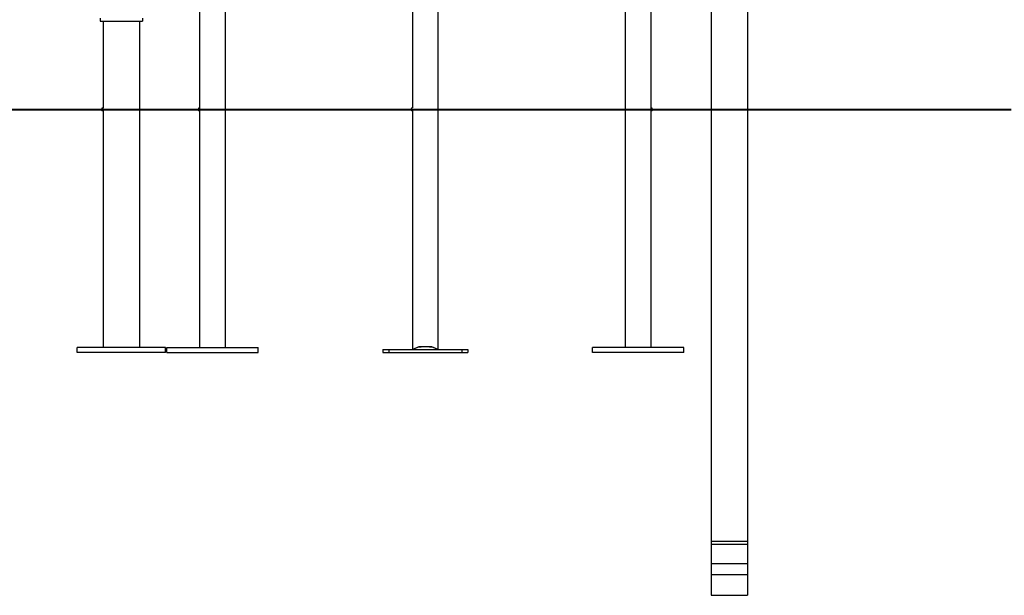
# Model space of a CAD drawing. Units: inches. Extents: x 241 to 353, y 126 to 294.
# Drawn here: x 268 to 284, y 243 to 253 of the extents above; entities that cross this region are included whole.
import ezdxf

# ---------------------------------------------------------------- set-up
doc = ezdxf.new("R2010")
doc.units = ezdxf.units.IN
doc.header["$MEASUREMENT"] = 0
doc.layers.add('Ebene 1', color=7, linetype='Continuous')

msp = doc.modelspace()

# ---------------------------------------------------------------- linework, layer by layer
at = {"layer": 'Ebene 1', "color": 179, "lineweight": 25, "true_color": 0x1a171b}
for points in [[(274.689, 247.185), (274.689, 247.628), (274.689, 248.07), (274.689, 248.451), (274.689, 248.832), (274.689, 249.151), (274.689, 249.47), (274.689, 249.727), (274.689, 249.984), (274.689, 250.191), (274.689, 250.397), (274.689, 251.216), (274.689, 252.035), (274.689, 253.53), (274.689, 255.024), (274.689, 257.693), (274.689, 260.362), (274.689, 263.758), (274.689, 267.154)], [(274.265, 266.117), (274.265, 263.449), (274.265, 260.78), (274.265, 257.383), (274.265, 253.987), (274.265, 253.488), (274.265, 252.99), (274.265, 252.501), (274.265, 252.013), (274.265, 251.16)], [(270.765, 262.814), (270.765, 261.525), (270.765, 260.067), (270.765, 258.463), (270.765, 256.738), (270.765, 254.923), (270.765, 253.045), (270.765, 251.136)], [(278.189, 251.137), (278.189, 253.029), (278.189, 254.891), (278.189, 256.692), (278.189, 258.404)], [(279.177, 255.989), (279.177, 244.032)], [(279.777, 255.989), (279.777, 244.032)], [(271.189, 251.135), (271.189, 251.983), (271.189, 252.827)], [(277.765, 252.827), (277.765, 251.983), (277.765, 251.135)], [(269.127, 252.635), (269.127, 252.585)], [(269.827, 252.635), (269.827, 252.585)], [(269.127, 252.585), (269.827, 252.585)], [(269.176, 252.585), (269.176, 251.16)], [(269.779, 247.215), (269.779, 252.585)], [(269.176, 251.11), (269.176, 251.111), (269.176, 251.113), (269.176, 251.115), (269.176, 251.118), (269.176, 251.121), (269.176, 251.125), (269.177, 251.129), (269.177, 251.133), (269.177, 251.137), (269.177, 251.141), (269.176, 251.145), (269.176, 251.148), (269.176, 251.152), (269.176, 251.155), (269.176, 251.157), (269.176, 251.159), (269.176, 251.16)], [(269.176, 251.111), (269.176, 247.215)], [(270.765, 251.11), (270.765, 251.11), (270.765, 251.111), (270.765, 251.112), (270.765, 251.112), (270.765, 251.113), (270.766, 251.114), (270.766, 251.115), (270.766, 251.116), (270.766, 251.117), (270.766, 251.12), (270.766, 251.121), (270.766, 251.122), (270.766, 251.124), (270.766, 251.125), (270.766, 251.126), (270.766, 251.128), (270.767, 251.131), (270.767, 251.132), (270.767, 251.133), (270.767, 251.134), (270.767, 251.135)], [(270.765, 251.11), (270.765, 247.215)], [(271.189, 251.135), (271.09, 251.135), (270.886, 251.135), (270.767, 251.135)], [(271.189, 247.215), (271.189, 251.135)], [(274.265, 251.111), (274.265, 250.661), (274.265, 250.349), (274.265, 250.037), (274.265, 249.644), (274.265, 249.25), (274.265, 248.775), (274.265, 248.299), (274.265, 247.742), (274.265, 247.185)], [(277.765, 251.135), (277.864, 251.135), (278.068, 251.135), (278.188, 251.135)], [(277.765, 251.135), (277.765, 247.215)], [(278.189, 251.11), (278.189, 251.11), (278.189, 251.111), (278.189, 251.112), (278.189, 251.112), (278.189, 251.113), (278.189, 251.114), (278.189, 251.115), (278.188, 251.116), (278.188, 251.117), (278.188, 251.12), (278.188, 251.121), (278.188, 251.122), (278.188, 251.124), (278.188, 251.125), (278.188, 251.126), (278.188, 251.128), (278.188, 251.131), (278.188, 251.132), (278.188, 251.133), (278.188, 251.134), (278.188, 251.135)], [(278.189, 247.215), (278.189, 251.11)], [(270.202, 247.215), (268.752, 247.215)], [(268.752, 247.135), (268.752, 247.215)], [(270.202, 247.135), (268.752, 247.135)], [(270.202, 247.135), (270.202, 247.215)], [(270.227, 247.215), (271.727, 247.215)], [(270.227, 247.135), (270.227, 247.215)], [(270.227, 247.135), (271.727, 247.135)], [(271.727, 247.135), (271.727, 247.215)], [(273.777, 247.185), (273.807, 247.185), (273.877, 247.185)], [(273.777, 247.185), (273.777, 247.135)], [(273.777, 247.135), (273.807, 247.135), (273.877, 247.135)], [(273.877, 247.185), (275.077, 247.185)], [(273.877, 247.185), (273.877, 247.135)], [(273.877, 247.135), (275.077, 247.135)], [(274.689, 247.185), (274.583, 247.228), (274.371, 247.228), (274.265, 247.185)], [(274.659, 247.185), (274.645, 247.202), (274.606, 247.216), (274.547, 247.225), (274.477, 247.228), (274.441, 247.227), (274.407, 247.225), (274.376, 247.221), (274.348, 247.215), (274.309, 247.202), (274.295, 247.185)], [(275.077, 247.185), (275.148, 247.185), (275.177, 247.185)], [(275.077, 247.185), (275.077, 247.135)], [(275.077, 247.135), (275.148, 247.135), (275.177, 247.135)], [(275.177, 247.185), (275.177, 247.135)], [(278.727, 247.215), (277.227, 247.215)], [(277.227, 247.135), (277.227, 247.215)], [(278.727, 247.135), (277.227, 247.135)], [(278.727, 247.135), (278.727, 247.215)], [(279.177, 244.032), (279.177, 244.006), (279.177, 243.982)], [(279.177, 244.032), (279.777, 244.032)], [(279.777, 244.032), (279.777, 244.006), (279.777, 243.982)], [(279.177, 243.982), (279.177, 243.662)], [(279.177, 243.982), (279.777, 243.982)], [(279.777, 243.982), (279.777, 243.662)], [(279.177, 243.662), (279.177, 243.572), (279.177, 243.482)], [(279.177, 243.662), (279.777, 243.662)], [(279.777, 243.662), (279.777, 243.572), (279.777, 243.482)], [(279.177, 243.482), (279.177, 243.14)], [(279.177, 243.482), (279.777, 243.482)], [(279.777, 243.482), (279.777, 243.14)], [(279.177, 243.14), (279.777, 243.14)]]:
    msp.add_lwpolyline(points, dxfattribs=at)
at = {"layer": 'Ebene 1', "color": 179, "lineweight": 40, "true_color": 0x1a171b}
for points in [[(266.731, 251.135), (268.577, 251.135)], [(267.884, 251.135), (268.611, 251.135)], [(268.577, 251.135), (271.038, 251.135)], [(268.611, 251.135), (269.884, 251.135)], [(270.733, 251.135), (272.006, 251.135)], [(271.038, 251.135), (273.037, 251.135)], [(272.006, 251.135), (273.885, 251.135)], [(273.037, 251.135), (275.959, 251.135)], [(275.137, 251.135), (277.016, 251.135)], [(275.959, 251.135), (278.727, 251.135)], [(277.016, 251.135), (277.804, 251.135)], [(278.33, 251.135), (279.117, 251.135)], [(278.727, 251.135), (280.419, 251.135)], [(279.117, 251.135), (280.451, 251.135)], [(280.419, 251.135), (282.572, 251.135)], [(281.34, 251.135), (282.673, 251.135)], [(282.572, 251.135), (284.11, 251.135)], [(282.673, 251.135), (283.886, 251.135)]]:
    msp.add_lwpolyline(points, dxfattribs=at)
at = {"layer": 'Ebene 1', "color": 179, "lineweight": 25, "true_color": 0x1a171b}
for points in [[(269.176, 251.16), (269.162, 251.16), (269.151, 251.149), (269.151, 251.135), (269.151, 251.122), (269.162, 251.11), (269.176, 251.11)], [(270.765, 251.16), (270.752, 251.16), (270.74, 251.149), (270.74, 251.135), (270.74, 251.122), (270.752, 251.11), (270.765, 251.11)], [(274.265, 251.16), (274.251, 251.16), (274.24, 251.149), (274.24, 251.135), (274.24, 251.122), (274.251, 251.11), (274.265, 251.11)], [(278.189, 251.11), (278.203, 251.11), (278.214, 251.121), (278.214, 251.135), (278.214, 251.149), (278.203, 251.16), (278.189, 251.16)]]:
    msp.add_open_spline(points, degree=3, knots=[0, 0, 0, 0, 1, 1, 1, 2, 2, 2, 2], dxfattribs=at)

doc.saveas('drawing.dxf')
